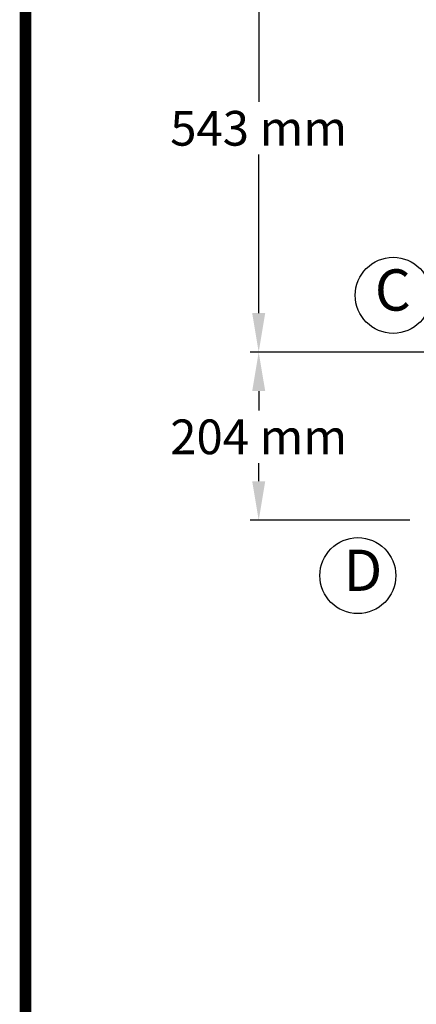
# Model space of a CAD drawing. Extents: x -1724 to 3694, y -3402 to 4094.
# Drawn here: x -1724 to -1243, y -1483 to -291 of the extents above; entities that cross this region are included whole.
import ezdxf

# ---------------------------------------------------------------- set-up
doc = ezdxf.new("R2010")
doc.units = 0
doc.header["$LTSCALE"] = 30.734
doc.header["$MEASUREMENT"] = 0
doc.layers.add('COTAS', color=7, linetype='CONTINUOUS')
doc.layers.add('Formato', color=7, linetype='CONTINUOUS')
doc.styles.add('ARIAL', font='arial.ttf')
doc.dimstyles.new('Diseño_PlanosFabricacion', dxfattribs={"dimscale": 1.05, "dimtxt": 40, "dimasz": 45, "dimexe": 10, "dimexo": 10, "dimgap": 10, "dimtad": 1, "dimtih": 1, "dimtoh": 1, "dimdec": 0, "dimzin": 1, "dimdsep": 46, "dimtxsty": 'ARIAL', "dimcen": 15, "dimadec": 0, "dimazin": 0, "dimtp": 0.05, "dimtm": 0.05, "dimtfac": 1, "dimtdec": 0, "dimtofl": 0, "dimtmove": 0, "dimatfit": 3, "dimfxl": 0, "dimtolj": 1, "dimarcsym": 0})

# ---------------------------------------------------------------- blocks, each defined once
blk = doc.blocks.new('*D8')
at = {"layer": 'COTAS', "color": 0, "lineweight": -2}
for p, q in [((-1232.7, -150.9), (-1444.8, -150.9)), ((-1434.3, -198.1), (-1434.3, -390.9)), ((-1434.3, -646.6), (-1434.3, -454.8)), ((-1208.7, -693.9), (-1444.8, -693.9))]:
    blk.add_line(p, q, dxfattribs=at)
at = {"layer": 'COTAS', "color": 0}
for points in [[(-1442.2, -198.1), (-1426.4, -198.1), (-1434.3, -150.9)], [(-1442.2, -646.6), (-1426.4, -646.6), (-1434.3, -693.9)]]:
    blk.add_solid(points, dxfattribs=at)
at = {"layer": 'COTAS', "color": 0, "insert": (-1434.3, -422.9), "char_height": 42, "attachment_point": 5, "style": 'ARIAL'}
blk.add_mtext('\\A1;543 mm', dxfattribs=at)
blk = doc.blocks.new('*D9')
at = {"layer": 'COTAS', "color": 0, "lineweight": -2}
for p, q in [((-1208.7, -693.9), (-1444.8, -693.9)), ((-1434.3, -741.1), (-1434.3, -764.4)), ((-1434.3, -850.1), (-1434.3, -828.3)), ((-1251.2, -897.4), (-1444.8, -897.4))]:
    blk.add_line(p, q, dxfattribs=at)
at = {"layer": 'COTAS', "color": 0}
for points in [[(-1442.2, -741.1), (-1426.4, -741.1), (-1434.3, -693.9)], [(-1442.2, -850.1), (-1426.4, -850.1), (-1434.3, -897.4)]]:
    blk.add_solid(points, dxfattribs=at)
at = {"layer": 'COTAS', "color": 0, "insert": (-1434.3, -796.4), "char_height": 42, "attachment_point": 5, "style": 'ARIAL'}
blk.add_mtext('\\A1;204 mm', dxfattribs=at)

msp = doc.modelspace()

# ---------------------------------------------------------------- linework, layer by layer
at = {"layer": 'COTAS'}
for centre in [(-1271.4, -625.1), (-1314.2, -964.4)]:
    msp.add_circle(centre, 46, dxfattribs=at)
at = {"layer": 'Formato', "const_width": 13.9}
msp.add_lwpolyline([(-1716.9, -3395.2), (3687.2, -3395.2), (3687.2, 4087.5), (-1716.9, 4087.5)], close=True, dxfattribs=at)

# ---------------------------------------------------------------- texts
at = {"layer": 'COTAS', "color": 7, "char_height": 50, "width": 53.372, "attachment_point": 4, "style": 'ARIAL'}
for s, insert in [('C', (-1293.6, -625.1)), ('D', (-1331.5, -964.4))]:
    msp.add_mtext(s, dxfattribs=dict(at, insert=insert))

# ---------------------------------------------------------------- dimensions: what is measured, and where the dimension line sits
at = {"layer": 'COTAS'}
for base, p1, p2, picture, middle in [((-1434.3, -693.9), (-1222.2, -150.9), (-1198.2, -693.9), '*D8', (-1434.3, -422.9)), ((-1434.3062942, -897.3616731), (-1198.2138897, -693.8616731), (-1240.7138897, -897.3616731), '*D9', (-1434.3062942, -796.3616731))]:
    dim = msp.add_linear_dim(base=base, p1=p1, p2=p2, angle=90, dimstyle='Diseño_PlanosFabricacion', override={"dimpost": ' mm'}, dxfattribs=at)
    dim.commit()
    dim.dimension.update_dxf_attribs({"geometry": picture, "text_midpoint": middle, "dimtype": 160})

doc.saveas('drawing.dxf')
